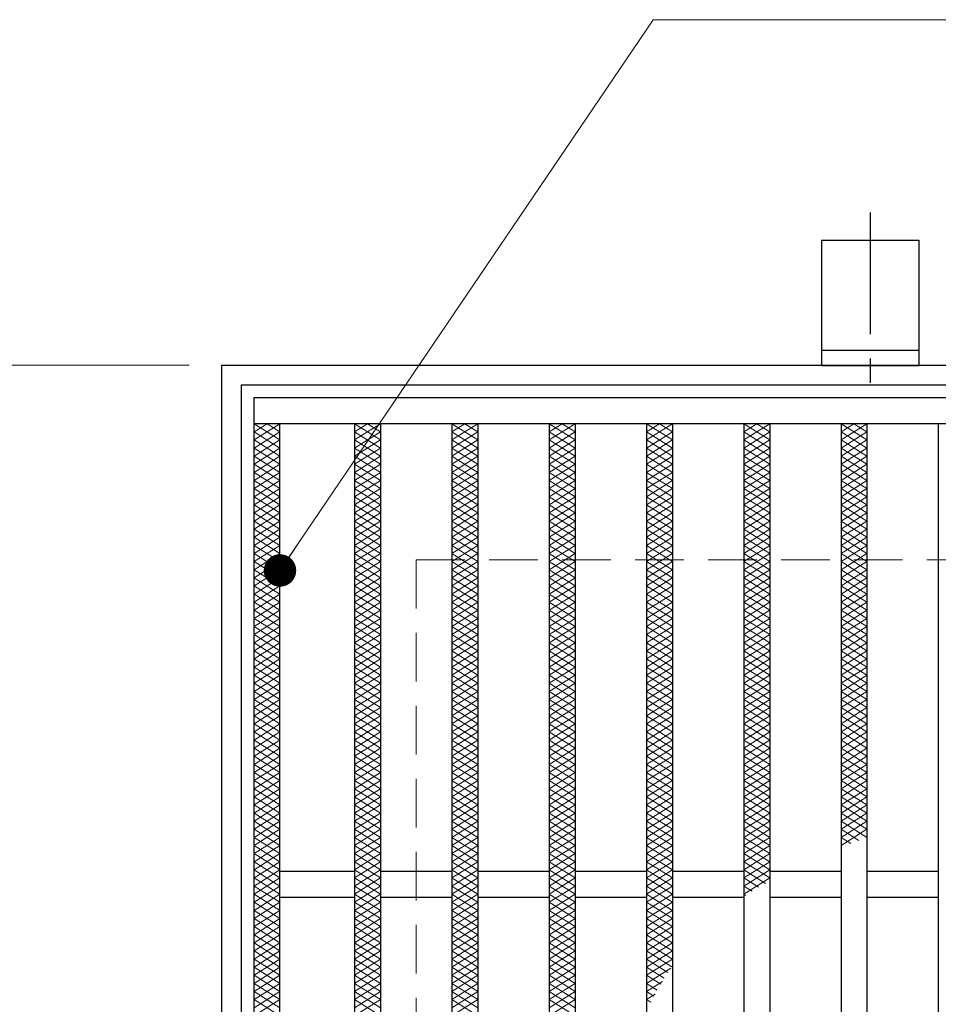
# Model space of a CAD drawing. Extents: x 0 to 2100, y 0 to 1485.
# Drawn here: x 223 to 365, y 1131 to 1283 of the extents above; entities that cross this region are included whole.
import ezdxf

# ---------------------------------------------------------------- set-up
doc = ezdxf.new("R2010")
doc.units = 0
doc.header["$LTSCALE"] = 15
doc.header["$MEASUREMENT"] = 0
doc.linetypes.add('CENTER', pattern=[2, 1.25, -0.25, 0.25, -0.25])
doc.linetypes.add('DASHED', pattern=[0.75, 0.5, -0.25])
doc.layers.get('0').update_dxf_attribs({"color": 5, "linetype": 'CONTINUOUS'})
doc.layers.get('DEFPOINTS').update_dxf_attribs({"color": 250, "linetype": 'CONTINUOUS'})
for name, color, linetype, lineweight in [('アンカー', 7, 'CONTINUOUS', 25), ('ハッチング', 253, 'CONTINUOUS', 15), ('寸法注釈', 30, 'CONTINUOUS', 18), ('枠', 7, 'CONTINUOUS', 25), ('溝開口', 254, 'DASHED', 18), ('蓋', 5, 'CONTINUOUS', 25)]:
    doc.layers.add(name, color=color, linetype=linetype, lineweight=lineweight)
doc.styles.add('BIGFONT', font='romans.shx', dxfattribs={"width": 0.7336, "bigfont": 'extfont.shx'})
doc.styles.get("Standard").update_dxf_attribs({"font": 'ROMANS.SHX', "width": 0.8, "height": 12.5, "bigfont": 'EXTFONT.SHX'})
doc.dimstyles.get("Standard").update_dxf_attribs({"dimscale": 5, "dimtxt": 12.5, "dimasz": 2, "dimexe": 0.5, "dimexo": 0.5, "dimgap": 0.5, "dimtad": 3, "dimdec": 4, "dimdsep": 46, "dimtxsty": 'Standard', "dimblk1": 'OPEN', "dimblk2": 'OPEN', "dimsah": 1, "dimcen": 0, "dimclrd": 30, "dimclre": 30, "dimclrt": 256, "dimadec": 4, "dimazin": 2, "dimtfac": 1, "dimtdec": 4, "dimtmove": 0, "dimatfit": 3, "dimldrblk": 'OPEN', "dimfxl": 0, "dimtolj": 1, "dimlwd": -1, "dimlwe": -1, "dimarcsym": 0})

# ---------------------------------------------------------------- blocks, each defined once
blk = doc.blocks.new('_OPEN')
at = {"color": 0, "linetype": 'ByBlock'}
for p, q in [((-1, 0.167), (0, 0)), ((0, 0), (-1, -0.167)), ((0, 0), (-1, 0))]:
    blk.add_line(p, q, dxfattribs=at)
blk = doc.blocks.new('*D138')
at = {"layer": 'DEFPOINTS', "color": 0}
for p in [(254.55, 1229.98), (137.64, 1069.98), (254.55, 1069.98)]:
    blk.add_point(p, dxfattribs=at)
at = {"layer": '寸法注釈', "color": 30}
for p, q in [((249.55, 1229.98), (127.64, 1229.98)), ((137.64, 1224.98), (137.64, 1074.98)), ((249.55, 1069.98), (127.64, 1069.98))]:
    blk.add_line(p, q, dxfattribs=at)
at = {"layer": '寸法注釈', "color": 30, "xscale": 5, "yscale": 5, "zscale": 5}
for p, rotation in [((137.64, 1229.98), 90), ((137.64, 1069.98), 270)]:
    blk.add_blockref('_OPEN', p, dxfattribs=dict(at, rotation=rotation))
at = {"layer": '寸法注釈', "color": 7, "insert": (126.39, 1149.98), "char_height": 12.5, "attachment_point": 5, "rotation": 90, "style": 'BIGFONT'}
blk.add_mtext('\\A1;160（枠外寸法）', dxfattribs=at)
blk = doc.blocks.new('_Dot')
at = {"color": 0, "linetype": 'ByBlock', "lineweight": -2}
blk.add_line((-0.5, 0), (-1, 0), dxfattribs=at)
at = {"color": 0, "linetype": 'ByBlock', "const_width": 0.5}
blk.add_lwpolyline([(-0.25, 0, 1), (0.25, 0, 1)], format="xyb", close=True, dxfattribs=at)
blk = doc.blocks.new('A$C5D7C781A')
at = {"layer": 'アンカー', "color": 6, "linetype": 'CENTER'}
blk.add_line((7.5, 28.02), (7.5, 0), dxfattribs=at)
at = {"layer": 'アンカー'}
for p, q in [((0, 23.76), (0, 4.45)), ((0, 23.76), (15, 23.76)), ((15, 23.76), (15, 4.45)), ((15, 6.75), (0, 6.75)), ((0, 4.45), (15, 4.45))]:
    blk.add_line(p, q, dxfattribs=at)

msp = doc.modelspace()

# ---------------------------------------------------------------- linework, layer by layer
at = {"layer": 'ハッチング'}
for p, q in [((259.55, 1219.73), (261.55, 1220.98)), ((259.55, 1220.98), (263.55, 1218.48)), ((259.55, 1218.48), (263.55, 1220.98)), ((261.55, 1220.98), (263.55, 1219.73)), ((275.05, 1218.48), (279.05, 1220.98)), ((275.05, 1220.98), (279.05, 1218.48)), ((275.05, 1219.73), (277.05, 1220.98)), ((277.05, 1220.98), (279.05, 1219.73)), ((290.05, 1218.48), (294.05, 1220.98)), ((290.05, 1220.98), (294.05, 1218.48)), ((290.05, 1219.73), (292.05, 1220.98)), ((292.05, 1220.98), (294.05, 1219.73)), ((305.05, 1218.48), (309.05, 1220.98)), ((305.05, 1220.98), (309.05, 1218.48)), ((305.05, 1219.73), (307.05, 1220.98)), ((307.05, 1220.98), (309.05, 1219.73)), ((320.05, 1218.48), (324.05, 1220.98)), ((320.05, 1220.98), (324.05, 1218.48)), ((320.05, 1219.73), (322.05, 1220.98)), ((322.05, 1220.98), (324.05, 1219.73)), ((335.05, 1218.48), (339.05, 1220.98)), ((335.05, 1220.98), (339.05, 1218.48)), ((335.05, 1219.73), (337.05, 1220.98)), ((337.05, 1220.98), (339.05, 1219.73)), ((350.05, 1218.48), (354.05, 1220.98)), ((350.05, 1220.98), (354.05, 1218.48)), ((350.05, 1219.73), (352.05, 1220.98)), ((352.05, 1220.98), (354.05, 1219.73)), ((259.55, 1219.73), (263.55, 1217.23)), ((259.55, 1217.23), (263.55, 1219.73)), ((275.05, 1217.23), (279.05, 1219.73)), ((275.05, 1219.73), (279.05, 1217.23)), ((290.05, 1217.23), (294.05, 1219.73)), ((290.05, 1219.73), (294.05, 1217.23)), ((305.05, 1217.23), (309.05, 1219.73)), ((305.05, 1219.73), (309.05, 1217.23)), ((320.05, 1217.23), (324.05, 1219.73)), ((320.05, 1219.73), (324.05, 1217.23)), ((335.05, 1217.23), (339.05, 1219.73)), ((335.05, 1219.73), (339.05, 1217.23)), ((350.05, 1217.23), (354.05, 1219.73)), ((350.05, 1219.73), (354.05, 1217.23)), ((259.55, 1218.48), (263.55, 1215.98)), ((259.55, 1215.98), (263.55, 1218.48)), ((259.55, 1217.23), (263.55, 1214.73)), ((259.55, 1214.73), (263.55, 1217.23)), ((275.05, 1215.98), (279.05, 1218.48)), ((275.05, 1218.48), (279.05, 1215.98)), ((275.05, 1214.73), (279.05, 1217.23)), ((275.05, 1217.23), (279.05, 1214.73)), ((290.05, 1215.98), (294.05, 1218.48)), ((290.05, 1218.48), (294.05, 1215.98)), ((290.05, 1214.73), (294.05, 1217.23)), ((290.05, 1217.23), (294.05, 1214.73)), ((305.05, 1215.98), (309.05, 1218.48)), ((305.05, 1218.48), (309.05, 1215.98)), ((305.05, 1214.73), (309.05, 1217.23)), ((305.05, 1217.23), (309.05, 1214.73)), ((320.05, 1215.98), (324.05, 1218.48)), ((320.05, 1218.48), (324.05, 1215.98)), ((320.05, 1214.73), (324.05, 1217.23)), ((320.05, 1217.23), (324.05, 1214.73)), ((335.05, 1215.98), (339.05, 1218.48)), ((335.05, 1218.48), (339.05, 1215.98)), ((335.05, 1214.73), (339.05, 1217.23)), ((335.05, 1217.23), (339.05, 1214.73)), ((350.05, 1215.98), (354.05, 1218.48)), ((350.05, 1218.48), (354.05, 1215.98)), ((350.05, 1214.73), (354.05, 1217.23)), ((350.05, 1217.23), (354.05, 1214.73)), ((259.55, 1215.98), (263.55, 1213.48)), ((259.55, 1213.48), (263.55, 1215.98)), ((275.05, 1213.48), (279.05, 1215.98)), ((275.05, 1215.98), (279.05, 1213.48)), ((290.05, 1213.48), (294.05, 1215.98)), ((290.05, 1215.98), (294.05, 1213.48)), ((305.05, 1213.48), (309.05, 1215.98)), ((305.05, 1215.98), (309.05, 1213.48)), ((320.05, 1213.48), (324.05, 1215.98)), ((320.05, 1215.98), (324.05, 1213.48)), ((335.05, 1213.48), (339.05, 1215.98)), ((335.05, 1215.98), (339.05, 1213.48)), ((350.05, 1213.48), (354.05, 1215.98)), ((350.05, 1215.98), (354.05, 1213.48)), ((259.55, 1214.73), (263.55, 1212.23)), ((259.55, 1212.23), (263.55, 1214.73)), ((275.05, 1212.23), (279.05, 1214.73)), ((275.05, 1214.73), (279.05, 1212.23)), ((290.05, 1212.23), (294.05, 1214.73)), ((290.05, 1214.73), (294.05, 1212.23)), ((305.05, 1212.23), (309.05, 1214.73)), ((305.05, 1214.73), (309.05, 1212.23)), ((320.05, 1212.23), (324.05, 1214.73)), ((320.05, 1214.73), (324.05, 1212.23)), ((335.05, 1212.23), (339.05, 1214.73)), ((335.05, 1214.73), (339.05, 1212.23)), ((350.05, 1212.23), (354.05, 1214.73)), ((350.05, 1214.73), (354.05, 1212.23)), ((259.55, 1213.48), (263.55, 1210.98)), ((259.55, 1210.98), (263.55, 1213.48)), ((275.05, 1210.98), (279.05, 1213.48)), ((275.05, 1213.48), (279.05, 1210.98)), ((290.05, 1210.98), (294.05, 1213.48)), ((290.05, 1213.48), (294.05, 1210.98)), ((305.05, 1210.98), (309.05, 1213.48)), ((305.05, 1213.48), (309.05, 1210.98)), ((320.05, 1210.98), (324.05, 1213.48)), ((320.05, 1213.48), (324.05, 1210.98)), ((335.05, 1210.98), (339.05, 1213.48)), ((335.05, 1213.48), (339.05, 1210.98)), ((350.05, 1210.98), (354.05, 1213.48)), ((350.05, 1213.48), (354.05, 1210.98)), ((259.55, 1212.23), (263.55, 1209.73)), ((259.55, 1209.73), (263.55, 1212.23)), ((259.55, 1210.98), (263.55, 1208.48)), ((259.55, 1208.48), (263.55, 1210.98)), ((275.05, 1209.73), (279.05, 1212.23)), ((275.05, 1212.23), (279.05, 1209.73)), ((275.05, 1208.48), (279.05, 1210.98)), ((275.05, 1210.98), (279.05, 1208.48)), ((290.05, 1209.73), (294.05, 1212.23)), ((290.05, 1212.23), (294.05, 1209.73)), ((290.05, 1208.48), (294.05, 1210.98)), ((290.05, 1210.98), (294.05, 1208.48)), ((305.05, 1209.73), (309.05, 1212.23)), ((305.05, 1212.23), (309.05, 1209.73)), ((305.05, 1208.48), (309.05, 1210.98)), ((305.05, 1210.98), (309.05, 1208.48)), ((320.05, 1209.73), (324.05, 1212.23)), ((320.05, 1212.23), (324.05, 1209.73)), ((320.05, 1208.48), (324.05, 1210.98)), ((320.05, 1210.98), (324.05, 1208.48)), ((335.05, 1209.73), (339.05, 1212.23)), ((335.05, 1212.23), (339.05, 1209.73)), ((335.05, 1208.48), (339.05, 1210.98)), ((335.05, 1210.98), (339.05, 1208.48)), ((350.05, 1209.73), (354.05, 1212.23)), ((350.05, 1212.23), (354.05, 1209.73)), ((350.05, 1208.48), (354.05, 1210.98)), ((350.05, 1210.98), (354.05, 1208.48)), ((259.55, 1209.73), (263.55, 1207.23)), ((259.55, 1207.23), (263.55, 1209.73)), ((275.05, 1207.23), (279.05, 1209.73)), ((275.05, 1209.73), (279.05, 1207.23)), ((290.05, 1207.23), (294.05, 1209.73)), ((290.05, 1209.73), (294.05, 1207.23)), ((305.05, 1207.23), (309.05, 1209.73)), ((305.05, 1209.73), (309.05, 1207.23)), ((320.05, 1207.23), (324.05, 1209.73)), ((320.05, 1209.73), (324.05, 1207.23)), ((335.05, 1207.23), (339.05, 1209.73)), ((335.05, 1209.73), (339.05, 1207.23)), ((350.05, 1207.23), (354.05, 1209.73)), ((350.05, 1209.73), (354.05, 1207.23)), ((259.55, 1208.48), (263.55, 1205.98)), ((259.55, 1205.98), (263.55, 1208.48)), ((275.05, 1205.98), (279.05, 1208.48)), ((275.05, 1208.48), (279.05, 1205.98)), ((290.05, 1205.98), (294.05, 1208.48)), ((290.05, 1208.48), (294.05, 1205.98)), ((305.05, 1205.98), (309.05, 1208.48)), ((305.05, 1208.48), (309.05, 1205.98)), ((320.05, 1205.98), (324.05, 1208.48)), ((320.05, 1208.48), (324.05, 1205.98)), ((335.05, 1205.98), (339.05, 1208.48)), ((335.05, 1208.48), (339.05, 1205.98)), ((350.05, 1205.98), (354.05, 1208.48)), ((350.05, 1208.48), (354.05, 1205.98)), ((259.55, 1207.23), (263.55, 1204.73)), ((259.55, 1204.73), (263.55, 1207.23)), ((275.05, 1204.73), (279.05, 1207.23)), ((275.05, 1207.23), (279.05, 1204.73)), ((290.05, 1204.73), (294.05, 1207.23)), ((290.05, 1207.23), (294.05, 1204.73)), ((305.05, 1204.73), (309.05, 1207.23)), ((305.05, 1207.23), (309.05, 1204.73)), ((320.05, 1204.73), (324.05, 1207.23)), ((320.05, 1207.23), (324.05, 1204.73)), ((335.05, 1204.73), (339.05, 1207.23)), ((335.05, 1207.23), (339.05, 1204.73)), ((350.05, 1204.73), (354.05, 1207.23)), ((350.05, 1207.23), (354.05, 1204.73)), ((259.55, 1205.98), (263.55, 1203.48)), ((259.55, 1203.48), (263.55, 1205.98)), ((275.05, 1203.48), (279.05, 1205.98)), ((275.05, 1205.98), (279.05, 1203.48)), ((290.05, 1203.48), (294.05, 1205.98)), ((290.05, 1205.98), (294.05, 1203.48)), ((305.05, 1203.48), (309.05, 1205.98)), ((305.05, 1205.98), (309.05, 1203.48)), ((320.05, 1203.48), (324.05, 1205.98)), ((320.05, 1205.98), (324.05, 1203.48)), ((335.05, 1203.48), (339.05, 1205.98)), ((335.05, 1205.98), (339.05, 1203.48)), ((350.05, 1203.48), (354.05, 1205.98)), ((350.05, 1205.98), (354.05, 1203.48)), ((259.55, 1204.73), (263.55, 1202.23)), ((259.55, 1202.23), (263.55, 1204.73)), ((259.55, 1203.48), (263.55, 1200.98)), ((259.55, 1200.98), (263.55, 1203.48)), ((275.05, 1202.23), (279.05, 1204.73)), ((275.05, 1204.73), (279.05, 1202.23)), ((275.05, 1200.98), (279.05, 1203.48)), ((275.05, 1203.48), (279.05, 1200.98)), ((290.05, 1202.23), (294.05, 1204.73)), ((290.05, 1204.73), (294.05, 1202.23)), ((290.05, 1200.98), (294.05, 1203.48)), ((290.05, 1203.48), (294.05, 1200.98)), ((305.05, 1202.23), (309.05, 1204.73)), ((305.05, 1204.73), (309.05, 1202.23)), ((305.05, 1200.98), (309.05, 1203.48)), ((305.05, 1203.48), (309.05, 1200.98)), ((320.05, 1202.23), (324.05, 1204.73)), ((320.05, 1204.73), (324.05, 1202.23)), ((320.05, 1200.98), (324.05, 1203.48)), ((320.05, 1203.48), (324.05, 1200.98)), ((335.05, 1202.23), (339.05, 1204.73)), ((335.05, 1204.73), (339.05, 1202.23)), ((335.05, 1200.98), (339.05, 1203.48)), ((335.05, 1203.48), (339.05, 1200.98)), ((350.05, 1202.23), (354.05, 1204.73)), ((350.05, 1204.73), (354.05, 1202.23)), ((350.05, 1200.98), (354.05, 1203.48)), ((350.05, 1203.48), (354.05, 1200.98)), ((259.55, 1202.23), (263.55, 1199.73)), ((259.55, 1199.73), (263.55, 1202.23)), ((275.05, 1199.73), (279.05, 1202.23)), ((275.05, 1202.23), (279.05, 1199.73)), ((290.05, 1199.73), (294.05, 1202.23)), ((290.05, 1202.23), (294.05, 1199.73)), ((305.05, 1199.73), (309.05, 1202.23)), ((305.05, 1202.23), (309.05, 1199.73)), ((320.05, 1199.73), (324.05, 1202.23)), ((320.05, 1202.23), (324.05, 1199.73)), ((335.05, 1199.73), (339.05, 1202.23)), ((335.05, 1202.23), (339.05, 1199.73)), ((350.05, 1199.73), (354.05, 1202.23)), ((350.05, 1202.23), (354.05, 1199.73)), ((259.55, 1200.98), (263.55, 1198.48)), ((259.55, 1198.48), (263.55, 1200.98)), ((275.05, 1198.48), (279.05, 1200.98)), ((275.05, 1200.98), (279.05, 1198.48)), ((290.05, 1198.48), (294.05, 1200.98)), ((290.05, 1200.98), (294.05, 1198.48)), ((305.05, 1198.48), (309.05, 1200.98)), ((305.05, 1200.98), (309.05, 1198.48)), ((320.05, 1198.48), (324.05, 1200.98)), ((320.05, 1200.98), (324.05, 1198.48)), ((335.05, 1198.48), (339.05, 1200.98)), ((335.05, 1200.98), (339.05, 1198.48)), ((350.05, 1198.48), (354.05, 1200.98)), ((350.05, 1200.98), (354.05, 1198.48)), ((259.55, 1199.73), (263.55, 1197.23)), ((259.55, 1197.23), (263.55, 1199.73)), ((275.05, 1197.23), (279.05, 1199.73)), ((275.05, 1199.73), (279.05, 1197.23)), ((290.05, 1197.23), (294.05, 1199.73)), ((290.05, 1199.73), (294.05, 1197.23)), ((305.05, 1197.23), (309.05, 1199.73)), ((305.05, 1199.73), (309.05, 1197.23)), ((320.05, 1197.23), (324.05, 1199.73)), ((320.05, 1199.73), (324.05, 1197.23)), ((335.05, 1197.23), (339.05, 1199.73)), ((335.05, 1199.73), (339.05, 1197.23)), ((350.05, 1197.23), (354.05, 1199.73)), ((350.05, 1199.73), (354.05, 1197.23)), ((259.55, 1198.48), (263.55, 1195.98)), ((259.55, 1195.98), (263.55, 1198.48)), ((275.05, 1195.98), (279.05, 1198.48)), ((275.05, 1198.48), (279.05, 1195.98)), ((290.05, 1195.98), (294.05, 1198.48)), ((290.05, 1198.48), (294.05, 1195.98)), ((305.05, 1195.98), (309.05, 1198.48)), ((305.05, 1198.48), (309.05, 1195.98)), ((320.05, 1195.98), (324.05, 1198.48)), ((320.05, 1198.48), (324.05, 1195.98)), ((335.05, 1195.98), (339.05, 1198.48)), ((335.05, 1198.48), (339.05, 1195.98)), ((350.05, 1195.98), (354.05, 1198.48)), ((350.05, 1198.48), (354.05, 1195.98)), ((259.55, 1197.23), (263.55, 1194.73)), ((259.55, 1194.73), (263.55, 1197.23)), ((259.55, 1195.98), (263.55, 1193.48)), ((259.55, 1193.48), (263.55, 1195.98)), ((275.05, 1194.73), (279.05, 1197.23)), ((275.05, 1197.23), (279.05, 1194.73)), ((275.05, 1193.48), (279.05, 1195.98)), ((275.05, 1195.98), (279.05, 1193.48)), ((290.05, 1194.73), (294.05, 1197.23)), ((290.05, 1197.23), (294.05, 1194.73)), ((290.05, 1193.48), (294.05, 1195.98)), ((290.05, 1195.98), (294.05, 1193.48)), ((305.05, 1194.73), (309.05, 1197.23)), ((305.05, 1197.23), (309.05, 1194.73)), ((305.05, 1193.48), (309.05, 1195.98)), ((305.05, 1195.98), (309.05, 1193.48)), ((320.05, 1194.73), (324.05, 1197.23)), ((320.05, 1197.23), (324.05, 1194.73)), ((320.05, 1193.48), (324.05, 1195.98)), ((320.05, 1195.98), (324.05, 1193.48)), ((335.05, 1194.73), (339.05, 1197.23)), ((335.05, 1197.23), (339.05, 1194.73)), ((335.05, 1193.48), (339.05, 1195.98)), ((335.05, 1195.98), (339.05, 1193.48)), ((350.05, 1194.73), (354.05, 1197.23)), ((350.05, 1197.23), (354.05, 1194.73)), ((350.05, 1193.48), (354.05, 1195.98)), ((350.05, 1195.98), (354.05, 1193.48)), ((259.55, 1194.73), (263.55, 1192.23)), ((259.55, 1192.23), (263.55, 1194.73)), ((275.05, 1192.23), (279.05, 1194.73)), ((275.05, 1194.73), (279.05, 1192.23)), ((290.05, 1192.23), (294.05, 1194.73)), ((290.05, 1194.73), (294.05, 1192.23)), ((305.05, 1192.23), (309.05, 1194.73)), ((305.05, 1194.73), (309.05, 1192.23)), ((320.05, 1192.23), (324.05, 1194.73)), ((320.05, 1194.73), (324.05, 1192.23)), ((335.05, 1192.23), (339.05, 1194.73)), ((335.05, 1194.73), (339.05, 1192.23)), ((350.05, 1192.23), (354.05, 1194.73)), ((350.05, 1194.73), (354.05, 1192.23)), ((259.55, 1193.48), (263.55, 1190.98)), ((259.55, 1190.98), (263.55, 1193.48)), ((275.05, 1190.98), (279.05, 1193.48)), ((275.05, 1193.48), (279.05, 1190.98)), ((290.05, 1190.98), (294.05, 1193.48)), ((290.05, 1193.48), (294.05, 1190.98)), ((305.05, 1190.98), (309.05, 1193.48)), ((305.05, 1193.48), (309.05, 1190.98)), ((320.05, 1190.98), (324.05, 1193.48)), ((320.05, 1193.48), (324.05, 1190.98)), ((335.05, 1190.98), (339.05, 1193.48)), ((335.05, 1193.48), (339.05, 1190.98)), ((350.05, 1190.98), (354.05, 1193.48)), ((350.05, 1193.48), (354.05, 1190.98)), ((259.55, 1192.23), (263.55, 1189.73)), ((259.55, 1189.73), (263.55, 1192.23)), ((275.05, 1189.73), (279.05, 1192.23)), ((275.05, 1192.23), (279.05, 1189.73)), ((290.05, 1189.73), (294.05, 1192.23)), ((290.05, 1192.23), (294.05, 1189.73)), ((305.05, 1189.73), (309.05, 1192.23)), ((305.05, 1192.23), (309.05, 1189.73)), ((320.05, 1189.73), (324.05, 1192.23)), ((320.05, 1192.23), (324.05, 1189.73)), ((335.05, 1189.73), (339.05, 1192.23)), ((335.05, 1192.23), (339.05, 1189.73)), ((350.05, 1189.73), (354.05, 1192.23)), ((350.05, 1192.23), (354.05, 1189.73)), ((259.55, 1190.98), (263.55, 1188.48)), ((259.55, 1188.48), (263.55, 1190.98)), ((275.05, 1188.48), (279.05, 1190.98)), ((275.05, 1190.98), (279.05, 1188.48)), ((290.05, 1188.48), (294.05, 1190.98)), ((290.05, 1190.98), (294.05, 1188.48)), ((305.05, 1188.48), (309.05, 1190.98)), ((305.05, 1190.98), (309.05, 1188.48)), ((320.05, 1188.48), (324.05, 1190.98)), ((320.05, 1190.98), (324.05, 1188.48)), ((335.05, 1188.48), (339.05, 1190.98)), ((335.05, 1190.98), (339.05, 1188.48)), ((350.05, 1188.48), (354.05, 1190.98)), ((350.05, 1190.98), (354.05, 1188.48)), ((259.55, 1189.73), (263.55, 1187.23)), ((259.55, 1187.23), (263.55, 1189.73)), ((259.55, 1188.48), (263.55, 1185.98)), ((259.55, 1185.98), (263.55, 1188.48)), ((275.05, 1187.23), (279.05, 1189.73)), ((275.05, 1189.73), (279.05, 1187.23)), ((275.05, 1185.98), (279.05, 1188.48)), ((275.05, 1188.48), (279.05, 1185.98)), ((290.05, 1187.23), (294.05, 1189.73)), ((290.05, 1189.73), (294.05, 1187.23)), ((290.05, 1185.98), (294.05, 1188.48)), ((290.05, 1188.48), (294.05, 1185.98)), ((305.05, 1187.23), (309.05, 1189.73)), ((305.05, 1189.73), (309.05, 1187.23)), ((305.05, 1185.98), (309.05, 1188.48)), ((305.05, 1188.48), (309.05, 1185.98)), ((320.05, 1187.23), (324.05, 1189.73)), ((320.05, 1189.73), (324.05, 1187.23)), ((320.05, 1185.98), (324.05, 1188.48)), ((320.05, 1188.48), (324.05, 1185.98)), ((335.05, 1187.23), (339.05, 1189.73)), ((335.05, 1189.73), (339.05, 1187.23)), ((335.05, 1185.98), (339.05, 1188.48)), ((335.05, 1188.48), (339.05, 1185.98)), ((350.05, 1187.23), (354.05, 1189.73)), ((350.05, 1189.73), (354.05, 1187.23)), ((350.05, 1185.98), (354.05, 1188.48)), ((350.05, 1188.48), (354.05, 1185.98)), ((259.55, 1187.23), (263.55, 1184.73)), ((259.55, 1184.73), (263.55, 1187.23)), ((275.05, 1184.73), (279.05, 1187.23)), ((275.05, 1187.23), (279.05, 1184.73)), ((290.05, 1184.73), (294.05, 1187.23)), ((290.05, 1187.23), (294.05, 1184.73)), ((305.05, 1184.73), (309.05, 1187.23)), ((305.05, 1187.23), (309.05, 1184.73)), ((320.05, 1184.73), (324.05, 1187.23)), ((320.05, 1187.23), (324.05, 1184.73)), ((335.05, 1184.73), (339.05, 1187.23)), ((335.05, 1187.23), (339.05, 1184.73)), ((350.05, 1184.73), (354.05, 1187.23)), ((350.05, 1187.23), (354.05, 1184.73)), ((259.55, 1185.98), (263.55, 1183.48)), ((259.55, 1183.48), (263.55, 1185.98)), ((275.05, 1183.48), (279.05, 1185.98)), ((275.05, 1185.98), (279.05, 1183.48)), ((290.05, 1183.48), (294.05, 1185.98)), ((290.05, 1185.98), (294.05, 1183.48)), ((305.05, 1183.48), (309.05, 1185.98)), ((305.05, 1185.98), (309.05, 1183.48)), ((320.05, 1183.48), (324.05, 1185.98)), ((320.05, 1185.98), (324.05, 1183.48)), ((335.05, 1183.48), (339.05, 1185.98)), ((335.05, 1185.98), (339.05, 1183.48)), ((350.05, 1183.48), (354.05, 1185.98)), ((350.05, 1185.98), (354.05, 1183.48)), ((259.55, 1184.73), (263.55, 1182.23)), ((259.55, 1182.23), (263.55, 1184.73)), ((275.05, 1182.23), (279.05, 1184.73)), ((275.05, 1184.73), (279.05, 1182.23)), ((290.05, 1182.23), (294.05, 1184.73)), ((290.05, 1184.73), (294.05, 1182.23)), ((305.05, 1182.23), (309.05, 1184.73)), ((305.05, 1184.73), (309.05, 1182.23)), ((320.05, 1182.23), (324.05, 1184.73)), ((320.05, 1184.73), (324.05, 1182.23)), ((335.05, 1182.23), (339.05, 1184.73)), ((335.05, 1184.73), (339.05, 1182.23)), ((350.05, 1182.23), (354.05, 1184.73)), ((350.05, 1184.73), (354.05, 1182.23)), ((259.55, 1183.48), (263.55, 1180.98)), ((259.55, 1180.98), (263.55, 1183.48)), ((259.55, 1182.23), (263.55, 1179.73)), ((259.55, 1179.73), (263.55, 1182.23)), ((275.05, 1180.98), (279.05, 1183.48)), ((275.05, 1183.48), (279.05, 1180.98)), ((275.05, 1179.73), (279.05, 1182.23)), ((275.05, 1182.23), (279.05, 1179.73)), ((290.05, 1180.98), (294.05, 1183.48)), ((290.05, 1183.48), (294.05, 1180.98)), ((290.05, 1179.73), (294.05, 1182.23)), ((290.05, 1182.23), (294.05, 1179.73)), ((305.05, 1180.98), (309.05, 1183.48)), ((305.05, 1183.48), (309.05, 1180.98)), ((305.05, 1179.73), (309.05, 1182.23)), ((305.05, 1182.23), (309.05, 1179.73)), ((320.05, 1180.98), (324.05, 1183.48)), ((320.05, 1183.48), (324.05, 1180.98)), ((320.05, 1179.73), (324.05, 1182.23)), ((320.05, 1182.23), (324.05, 1179.73)), ((335.05, 1180.98), (339.05, 1183.48)), ((335.05, 1183.48), (339.05, 1180.98)), ((335.05, 1179.73), (339.05, 1182.23)), ((335.05, 1182.23), (339.05, 1179.73)), ((350.05, 1180.98), (354.05, 1183.48)), ((350.05, 1183.48), (354.05, 1180.98)), ((350.05, 1179.73), (354.05, 1182.23)), ((350.05, 1182.23), (354.05, 1179.73)), ((259.55, 1180.98), (263.55, 1178.48)), ((259.55, 1178.48), (263.55, 1180.98)), ((275.05, 1178.48), (279.05, 1180.98)), ((275.05, 1180.98), (279.05, 1178.48)), ((290.05, 1178.48), (294.05, 1180.98)), ((290.05, 1180.98), (294.05, 1178.48)), ((305.05, 1178.48), (309.05, 1180.98)), ((305.05, 1180.98), (309.05, 1178.48)), ((320.05, 1178.48), (324.05, 1180.98)), ((320.05, 1180.98), (324.05, 1178.48)), ((335.05, 1178.48), (339.05, 1180.98)), ((335.05, 1180.98), (339.05, 1178.48)), ((350.05, 1178.48), (354.05, 1180.98)), ((350.05, 1180.98), (354.05, 1178.48)), ((259.55, 1179.73), (263.55, 1177.23)), ((259.55, 1177.23), (263.55, 1179.73)), ((275.05, 1177.23), (279.05, 1179.73)), ((275.05, 1179.73), (279.05, 1177.23)), ((290.05, 1177.23), (294.05, 1179.73)), ((290.05, 1179.73), (294.05, 1177.23)), ((305.05, 1177.23), (309.05, 1179.73)), ((305.05, 1179.73), (309.05, 1177.23)), ((320.05, 1177.23), (324.05, 1179.73)), ((320.05, 1179.73), (324.05, 1177.23)), ((335.05, 1177.23), (339.05, 1179.73)), ((335.05, 1179.73), (339.05, 1177.23)), ((350.05, 1177.23), (354.05, 1179.73)), ((350.05, 1179.73), (354.05, 1177.23)), ((259.55, 1178.48), (263.55, 1175.98)), ((259.55, 1175.98), (263.55, 1178.48)), ((275.05, 1175.98), (279.05, 1178.48)), ((275.05, 1178.48), (279.05, 1175.98)), ((290.05, 1175.98), (294.05, 1178.48)), ((290.05, 1178.48), (294.05, 1175.98)), ((305.05, 1175.98), (309.05, 1178.48)), ((305.05, 1178.48), (309.05, 1175.98)), ((320.05, 1175.98), (324.05, 1178.48)), ((320.05, 1178.48), (324.05, 1175.98)), ((335.05, 1175.98), (339.05, 1178.48)), ((335.05, 1178.48), (339.05, 1175.98)), ((350.05, 1175.98), (354.05, 1178.48)), ((350.05, 1178.48), (354.05, 1175.98)), ((259.55, 1177.23), (263.55, 1174.73)), ((259.55, 1174.73), (263.55, 1177.23)), ((275.05, 1174.73), (279.05, 1177.23)), ((275.05, 1177.23), (279.05, 1174.73)), ((290.05, 1174.73), (294.05, 1177.23)), ((290.05, 1177.23), (294.05, 1174.73)), ((305.05, 1174.73), (309.05, 1177.23)), ((305.05, 1177.23), (309.05, 1174.73)), ((320.05, 1174.73), (324.05, 1177.23)), ((320.05, 1177.23), (324.05, 1174.73)), ((335.05, 1174.73), (339.05, 1177.23)), ((335.05, 1177.23), (339.05, 1174.73)), ((350.05, 1174.73), (354.05, 1177.23)), ((350.05, 1177.23), (354.05, 1174.73)), ((259.55, 1175.98), (263.55, 1173.48)), ((259.55, 1173.48), (263.55, 1175.98)), ((259.55, 1174.73), (263.55, 1172.23)), ((259.55, 1172.23), (263.55, 1174.73)), ((275.05, 1173.48), (279.05, 1175.98)), ((275.05, 1175.98), (279.05, 1173.48)), ((275.05, 1172.23), (279.05, 1174.73)), ((275.05, 1174.73), (279.05, 1172.23)), ((290.05, 1173.48), (294.05, 1175.98)), ((290.05, 1175.98), (294.05, 1173.48)), ((290.05, 1172.23), (294.05, 1174.73)), ((290.05, 1174.73), (294.05, 1172.23)), ((305.05, 1173.48), (309.05, 1175.98)), ((305.05, 1175.98), (309.05, 1173.48)), ((305.05, 1172.23), (309.05, 1174.73)), ((305.05, 1174.73), (309.05, 1172.23)), ((320.05, 1173.48), (324.05, 1175.98)), ((320.05, 1175.98), (324.05, 1173.48)), ((320.05, 1172.23), (324.05, 1174.73)), ((320.05, 1174.73), (324.05, 1172.23)), ((335.05, 1173.48), (339.05, 1175.98)), ((335.05, 1175.98), (339.05, 1173.48)), ((335.05, 1172.23), (339.05, 1174.73)), ((335.05, 1174.73), (339.05, 1172.23)), ((350.05, 1173.48), (354.05, 1175.98)), ((350.05, 1175.98), (354.05, 1173.48)), ((350.05, 1172.23), (354.05, 1174.73)), ((350.05, 1174.73), (354.05, 1172.23)), ((259.55, 1173.48), (263.55, 1170.98)), ((259.55, 1170.98), (263.55, 1173.48)), ((275.05, 1170.98), (279.05, 1173.48)), ((275.05, 1173.48), (279.05, 1170.98)), ((290.05, 1170.98), (294.05, 1173.48)), ((290.05, 1173.48), (294.05, 1170.98)), ((305.05, 1170.98), (309.05, 1173.48)), ((305.05, 1173.48), (309.05, 1170.98)), ((320.05, 1170.98), (324.05, 1173.48)), ((320.05, 1173.48), (324.05, 1170.98)), ((335.05, 1170.98), (339.05, 1173.48)), ((335.05, 1173.48), (339.05, 1170.98)), ((350.05, 1170.98), (354.05, 1173.48)), ((350.05, 1173.48), (354.05, 1170.98)), ((259.55, 1172.23), (263.55, 1169.73)), ((259.55, 1169.73), (263.55, 1172.23)), ((275.05, 1169.73), (279.05, 1172.23)), ((275.05, 1172.23), (279.05, 1169.73)), ((290.05, 1169.73), (294.05, 1172.23)), ((290.05, 1172.23), (294.05, 1169.73)), ((305.05, 1169.73), (309.05, 1172.23)), ((305.05, 1172.23), (309.05, 1169.73)), ((320.05, 1169.73), (324.05, 1172.23)), ((320.05, 1172.23), (324.05, 1169.73)), ((335.05, 1169.73), (339.05, 1172.23)), ((335.05, 1172.23), (339.05, 1169.73)), ((350.05, 1169.73), (354.05, 1172.23)), ((350.05, 1172.23), (354.05, 1169.73)), ((259.55, 1170.98), (263.55, 1168.48)), ((259.55, 1168.48), (263.55, 1170.98)), ((275.05, 1168.48), (279.05, 1170.98)), ((275.05, 1170.98), (279.05, 1168.48)), ((290.05, 1168.48), (294.05, 1170.98)), ((290.05, 1170.98), (294.05, 1168.48)), ((305.05, 1168.48), (309.05, 1170.98)), ((305.05, 1170.98), (309.05, 1168.48)), ((320.05, 1168.48), (324.05, 1170.98)), ((320.05, 1170.98), (324.05, 1168.48)), ((335.05, 1168.48), (339.05, 1170.98)), ((335.05, 1170.98), (339.05, 1168.48)), ((350.05, 1168.48), (354.05, 1170.98)), ((350.05, 1170.98), (354.05, 1168.48)), ((259.55, 1169.73), (263.55, 1167.23)), ((259.55, 1167.23), (263.55, 1169.73)), ((275.05, 1167.23), (279.05, 1169.73)), ((275.05, 1169.73), (279.05, 1167.23)), ((290.05, 1167.23), (294.05, 1169.73)), ((290.05, 1169.73), (294.05, 1167.23)), ((305.05, 1167.23), (309.05, 1169.73)), ((305.05, 1169.73), (309.05, 1167.23)), ((320.05, 1167.23), (324.05, 1169.73)), ((320.05, 1169.73), (324.05, 1167.23)), ((335.05, 1167.23), (339.05, 1169.73)), ((335.05, 1169.73), (339.05, 1167.23)), ((350.05, 1167.23), (354.05, 1169.73)), ((350.05, 1169.73), (354.05, 1167.23)), ((259.55, 1168.48), (263.55, 1165.98)), ((259.55, 1165.98), (263.55, 1168.48)), ((259.55, 1167.23), (263.55, 1164.73)), ((259.55, 1164.73), (263.55, 1167.23)), ((275.05, 1165.98), (279.05, 1168.48)), ((275.05, 1168.48), (279.05, 1165.98)), ((275.05, 1164.73), (279.05, 1167.23)), ((275.05, 1167.23), (279.05, 1164.73)), ((290.05, 1165.98), (294.05, 1168.48)), ((290.05, 1168.48), (294.05, 1165.98)), ((290.05, 1164.73), (294.05, 1167.23)), ((290.05, 1167.23), (294.05, 1164.73)), ((305.05, 1165.98), (309.05, 1168.48)), ((305.05, 1168.48), (309.05, 1165.98)), ((305.05, 1164.73), (309.05, 1167.23)), ((305.05, 1167.23), (309.05, 1164.73)), ((320.05, 1165.98), (324.05, 1168.48)), ((320.05, 1168.48), (324.05, 1165.98)), ((320.05, 1164.73), (324.05, 1167.23)), ((320.05, 1167.23), (324.05, 1164.73)), ((335.05, 1165.98), (339.05, 1168.48)), ((335.05, 1168.48), (339.05, 1165.98)), ((335.05, 1164.73), (339.05, 1167.23)), ((335.05, 1167.23), (339.05, 1164.73)), ((350.05, 1165.98), (354.05, 1168.48)), ((350.05, 1168.48), (354.05, 1165.98)), ((350.05, 1164.73), (354.05, 1167.23)), ((350.05, 1167.23), (354.05, 1164.73)), ((259.55, 1165.98), (263.55, 1163.48)), ((259.55, 1163.48), (263.55, 1165.98)), ((275.05, 1163.48), (279.05, 1165.98)), ((275.05, 1165.98), (279.05, 1163.48)), ((290.05, 1163.48), (294.05, 1165.98)), ((290.05, 1165.98), (294.05, 1163.48)), ((305.05, 1163.48), (309.05, 1165.98)), ((305.05, 1165.98), (309.05, 1163.48)), ((320.05, 1163.48), (324.05, 1165.98)), ((320.05, 1165.98), (324.05, 1163.48)), ((335.05, 1163.48), (339.05, 1165.98)), ((335.05, 1165.98), (339.05, 1163.48)), ((350.05, 1163.48), (354.05, 1165.98)), ((350.05, 1165.98), (354.05, 1163.48)), ((259.55, 1164.73), (263.55, 1162.23)), ((259.55, 1162.23), (263.55, 1164.73)), ((275.05, 1162.23), (279.05, 1164.73)), ((275.05, 1164.73), (279.05, 1162.23)), ((290.05, 1162.23), (294.05, 1164.73)), ((290.05, 1164.73), (294.05, 1162.23)), ((305.05, 1162.23), (309.05, 1164.73)), ((305.05, 1164.73), (309.05, 1162.23)), ((320.05, 1162.23), (324.05, 1164.73)), ((320.05, 1164.73), (324.05, 1162.23)), ((335.05, 1162.23), (339.05, 1164.73)), ((335.05, 1164.73), (339.05, 1162.23)), ((350.05, 1162.23), (354.05, 1164.73)), ((350.05, 1164.73), (354.05, 1162.23)), ((259.55, 1163.48), (263.55, 1160.98)), ((259.55, 1160.98), (263.55, 1163.48)), ((275.05, 1160.98), (279.05, 1163.48)), ((275.05, 1163.48), (279.05, 1160.98)), ((290.05, 1160.98), (294.05, 1163.48)), ((290.05, 1163.48), (294.05, 1160.98)), ((305.05, 1160.98), (309.05, 1163.48)), ((305.05, 1163.48), (309.05, 1160.98)), ((320.05, 1160.98), (324.05, 1163.48)), ((320.05, 1163.48), (324.05, 1160.98)), ((335.05, 1160.98), (339.05, 1163.48)), ((335.05, 1163.48), (339.05, 1160.98)), ((350.05, 1160.98), (354.05, 1163.48)), ((350.05, 1163.48), (354.05, 1160.98)), ((259.55, 1162.23), (263.55, 1159.73)), ((259.55, 1159.73), (263.55, 1162.23)), ((259.55, 1160.98), (263.55, 1158.48)), ((259.55, 1158.48), (263.55, 1160.98)), ((275.05, 1159.73), (279.05, 1162.23)), ((275.05, 1162.23), (279.05, 1159.73)), ((275.05, 1158.48), (279.05, 1160.98)), ((275.05, 1160.98), (279.05, 1158.48)), ((290.05, 1159.73), (294.05, 1162.23)), ((290.05, 1162.23), (294.05, 1159.73)), ((290.05, 1158.48), (294.05, 1160.98)), ((290.05, 1160.98), (294.05, 1158.48)), ((305.05, 1159.73), (309.05, 1162.23)), ((305.05, 1162.23), (309.05, 1159.73)), ((305.05, 1158.48), (309.05, 1160.98)), ((305.05, 1160.98), (309.05, 1158.48)), ((320.05, 1159.73), (324.05, 1162.23)), ((320.05, 1162.23), (324.05, 1159.73)), ((320.05, 1158.48), (324.05, 1160.98)), ((320.05, 1160.98), (324.05, 1158.48)), ((335.05, 1159.73), (339.05, 1162.23)), ((335.05, 1162.23), (339.05, 1159.73)), ((335.05, 1158.48), (339.05, 1160.98)), ((335.05, 1160.98), (339.05, 1158.48)), ((350.05, 1159.73), (354.05, 1162.23)), ((350.05, 1162.23), (354.05, 1159.73)), ((350.05, 1158.48), (354.05, 1160.98)), ((350.05, 1160.98), (354.05, 1158.48)), ((259.55, 1159.73), (263.55, 1157.23)), ((259.55, 1157.23), (263.55, 1159.73)), ((275.05, 1157.23), (279.05, 1159.73)), ((275.05, 1159.73), (279.05, 1157.23)), ((290.05, 1157.23), (294.05, 1159.73)), ((290.05, 1159.73), (294.05, 1157.23)), ((305.05, 1157.23), (309.05, 1159.73)), ((305.05, 1159.73), (309.05, 1157.23)), ((320.05, 1157.23), (324.05, 1159.73)), ((320.05, 1159.73), (324.05, 1157.23)), ((335.05, 1157.23), (339.05, 1159.73)), ((335.05, 1159.73), (339.05, 1157.23)), ((350.05, 1157.23), (354.05, 1159.73)), ((350.05, 1159.73), (354.05, 1157.23)), ((259.55, 1158.48), (263.55, 1155.98)), ((259.55, 1155.98), (263.55, 1158.48)), ((275.05, 1155.98), (279.05, 1158.48)), ((275.05, 1158.48), (279.05, 1155.98)), ((290.05, 1155.98), (294.05, 1158.48)), ((290.05, 1158.48), (294.05, 1155.98)), ((305.05, 1155.98), (309.05, 1158.48)), ((305.05, 1158.48), (309.05, 1155.98)), ((320.05, 1155.98), (324.05, 1158.48)), ((320.05, 1158.48), (324.05, 1155.98)), ((335.05, 1155.98), (339.05, 1158.48)), ((335.05, 1158.48), (339.05, 1155.98)), ((350.05, 1155.98), (354.05, 1158.48)), ((350.05, 1158.48), (352.81, 1156.75)), ((259.55, 1157.23), (263.55, 1154.73)), ((259.55, 1154.73), (263.55, 1157.23)), ((275.05, 1154.73), (279.05, 1157.23)), ((275.05, 1157.23), (279.05, 1154.73)), ((290.05, 1154.73), (294.05, 1157.23)), ((290.05, 1157.23), (294.05, 1154.73)), ((305.05, 1154.73), (309.05, 1157.23)), ((305.05, 1157.23), (309.05, 1154.73)), ((320.05, 1154.73), (324.05, 1157.23)), ((320.05, 1157.23), (324.05, 1154.73)), ((335.05, 1154.73), (339.05, 1157.23)), ((335.05, 1157.23), (339.05, 1154.73)), ((350.05, 1157.23), (351.58, 1156.27)), ((259.55, 1155.98), (263.55, 1153.48)), ((259.55, 1153.48), (263.55, 1155.98)), ((275.05, 1153.48), (279.05, 1155.98)), ((275.05, 1155.98), (279.05, 1153.48)), ((290.05, 1153.48), (294.05, 1155.98)), ((290.05, 1155.98), (294.05, 1153.48)), ((305.05, 1153.48), (309.05, 1155.98)), ((305.05, 1155.98), (309.05, 1153.48)), ((320.05, 1153.48), (324.05, 1155.98)), ((320.05, 1155.98), (324.05, 1153.48)), ((335.05, 1153.48), (339.05, 1155.98)), ((335.05, 1155.98), (339.05, 1153.48)), ((259.55, 1154.73), (263.55, 1152.23)), ((259.55, 1152.23), (263.55, 1154.73)), ((259.55, 1153.48), (263.55, 1150.98)), ((259.55, 1150.98), (263.55, 1153.48)), ((275.05, 1152.23), (279.05, 1154.73)), ((275.05, 1154.73), (279.05, 1152.23)), ((275.05, 1150.98), (279.05, 1153.48)), ((275.05, 1153.48), (279.05, 1150.98)), ((290.05, 1152.23), (294.05, 1154.73)), ((290.05, 1154.73), (294.05, 1152.23)), ((290.05, 1150.98), (294.05, 1153.48)), ((290.05, 1153.48), (294.05, 1150.98)), ((305.05, 1152.23), (309.05, 1154.73)), ((305.05, 1154.73), (309.05, 1152.23)), ((305.05, 1150.98), (309.05, 1153.48)), ((305.05, 1153.48), (309.05, 1150.98)), ((320.05, 1152.23), (324.05, 1154.73)), ((320.05, 1154.73), (324.05, 1152.23)), ((320.05, 1150.98), (324.05, 1153.48)), ((320.05, 1153.48), (324.05, 1150.98)), ((335.05, 1152.23), (339.05, 1154.73)), ((335.05, 1154.73), (339.05, 1152.23)), ((335.05, 1150.98), (339.05, 1153.48)), ((335.05, 1153.48), (339.05, 1150.98)), ((259.55, 1152.23), (263.55, 1149.73)), ((259.55, 1149.73), (263.55, 1152.23)), ((275.05, 1149.73), (279.05, 1152.23)), ((275.05, 1152.23), (279.05, 1149.73)), ((290.05, 1149.73), (294.05, 1152.23)), ((290.05, 1152.23), (294.05, 1149.73)), ((305.05, 1149.73), (309.05, 1152.23)), ((305.05, 1152.23), (309.05, 1149.73)), ((320.05, 1149.73), (324.05, 1152.23)), ((320.05, 1152.23), (324.05, 1149.73)), ((335.05, 1149.73), (339.05, 1152.23)), ((335.05, 1152.23), (338.39, 1150.14)), ((259.55, 1150.98), (263.55, 1148.48)), ((259.55, 1148.48), (263.55, 1150.98)), ((275.05, 1148.48), (279.05, 1150.98)), ((275.05, 1150.98), (279.05, 1148.48)), ((290.05, 1148.48), (294.05, 1150.98)), ((290.05, 1150.98), (294.05, 1148.48)), ((305.05, 1148.48), (309.05, 1150.98)), ((305.05, 1150.98), (309.05, 1148.48)), ((320.05, 1148.48), (324.05, 1150.98)), ((320.05, 1150.98), (324.05, 1148.48)), ((335.05, 1148.48), (339.05, 1150.98)), ((335.05, 1150.98), (337.35, 1149.54)), ((259.55, 1149.73), (263.55, 1147.23)), ((259.55, 1147.23), (263.55, 1149.73)), ((275.05, 1147.23), (279.05, 1149.73)), ((275.05, 1149.73), (279.05, 1147.23)), ((290.05, 1147.23), (294.05, 1149.73)), ((290.05, 1149.73), (294.05, 1147.23)), ((305.05, 1147.23), (309.05, 1149.73)), ((305.05, 1149.73), (309.05, 1147.23)), ((320.05, 1147.23), (324.05, 1149.73)), ((320.05, 1149.73), (324.05, 1147.23)), ((335.05, 1149.73), (336.34, 1148.92)), ((259.55, 1148.48), (263.55, 1145.98)), ((259.55, 1145.98), (263.55, 1148.48)), ((275.05, 1145.98), (279.05, 1148.48)), ((275.05, 1148.48), (279.05, 1145.98)), ((290.05, 1145.98), (294.05, 1148.48)), ((290.05, 1148.48), (294.05, 1145.98)), ((305.05, 1145.98), (309.05, 1148.48)), ((305.05, 1148.48), (309.05, 1145.98)), ((320.05, 1145.98), (324.05, 1148.48)), ((320.05, 1148.48), (324.05, 1145.98)), ((335.05, 1148.48), (335.35, 1148.29)), ((259.55, 1147.23), (263.55, 1144.73)), ((259.55, 1144.73), (263.55, 1147.23)), ((259.55, 1145.98), (263.55, 1143.48)), ((259.55, 1143.48), (263.55, 1145.98)), ((275.05, 1144.73), (279.05, 1147.23)), ((275.05, 1147.23), (279.05, 1144.73)), ((275.05, 1143.48), (279.05, 1145.98)), ((275.05, 1145.98), (279.05, 1143.48)), ((290.05, 1144.73), (294.05, 1147.23)), ((290.05, 1147.23), (294.05, 1144.73)), ((290.05, 1143.48), (294.05, 1145.98)), ((290.05, 1145.98), (294.05, 1143.48)), ((305.05, 1144.73), (309.05, 1147.23)), ((305.05, 1147.23), (309.05, 1144.73)), ((305.05, 1143.48), (309.05, 1145.98)), ((305.05, 1145.98), (309.05, 1143.48)), ((320.05, 1144.73), (324.05, 1147.23)), ((320.05, 1147.23), (324.05, 1144.73)), ((320.05, 1143.48), (324.05, 1145.98)), ((320.05, 1145.98), (324.05, 1143.48)), ((259.55, 1144.73), (263.55, 1142.23)), ((259.55, 1142.23), (263.55, 1144.73)), ((275.05, 1142.23), (279.05, 1144.73)), ((275.05, 1144.73), (279.05, 1142.23)), ((290.05, 1142.23), (294.05, 1144.73)), ((290.05, 1144.73), (294.05, 1142.23)), ((305.05, 1142.23), (309.05, 1144.73)), ((305.05, 1144.73), (309.05, 1142.23)), ((320.05, 1142.23), (324.05, 1144.73)), ((320.05, 1144.73), (324.05, 1142.23)), ((259.55, 1143.48), (263.55, 1140.98)), ((259.55, 1140.98), (263.55, 1143.48)), ((275.05, 1140.98), (279.05, 1143.48)), ((275.05, 1143.48), (279.05, 1140.98)), ((290.05, 1140.98), (294.05, 1143.48)), ((290.05, 1143.48), (294.05, 1140.98)), ((305.05, 1140.98), (309.05, 1143.48)), ((305.05, 1143.48), (309.05, 1140.98)), ((320.05, 1140.98), (324.05, 1143.48)), ((320.05, 1143.48), (324.05, 1140.98)), ((259.55, 1142.23), (263.55, 1139.73)), ((259.55, 1139.73), (263.55, 1142.23)), ((275.05, 1139.73), (279.05, 1142.23)), ((275.05, 1142.23), (279.05, 1139.73)), ((290.05, 1139.73), (294.05, 1142.23)), ((290.05, 1142.23), (294.05, 1139.73)), ((305.05, 1139.73), (309.05, 1142.23)), ((305.05, 1142.23), (309.05, 1139.73)), ((320.05, 1139.73), (324.05, 1142.23)), ((320.05, 1142.23), (324.05, 1139.73)), ((259.55, 1140.98), (263.55, 1138.48)), ((259.55, 1138.48), (263.55, 1140.98)), ((259.55, 1139.73), (263.55, 1137.23)), ((259.55, 1137.23), (263.55, 1139.73)), ((275.05, 1138.48), (279.05, 1140.98)), ((275.05, 1140.98), (279.05, 1138.48)), ((275.05, 1137.23), (279.05, 1139.73)), ((275.05, 1139.73), (279.05, 1137.23)), ((290.05, 1138.48), (294.05, 1140.98)), ((290.05, 1140.98), (294.05, 1138.48)), ((290.05, 1137.23), (294.05, 1139.73)), ((290.05, 1139.73), (294.05, 1137.23)), ((305.05, 1138.48), (309.05, 1140.98)), ((305.05, 1140.98), (309.05, 1138.48)), ((305.05, 1137.23), (309.05, 1139.73)), ((305.05, 1139.73), (309.05, 1137.23)), ((320.05, 1138.48), (324.05, 1140.98)), ((320.05, 1140.98), (324.05, 1138.48)), ((320.05, 1137.23), (324.05, 1139.73)), ((320.05, 1139.73), (323.95, 1137.29)), ((259.55, 1138.48), (263.55, 1135.98)), ((259.55, 1135.98), (263.55, 1138.48)), ((275.05, 1135.98), (279.05, 1138.48)), ((275.05, 1138.48), (279.05, 1135.98)), ((290.05, 1135.98), (294.05, 1138.48)), ((290.05, 1138.48), (294.05, 1135.98)), ((305.05, 1135.98), (309.05, 1138.48)), ((305.05, 1138.48), (309.05, 1135.98)), ((320.05, 1135.98), (324.05, 1138.48)), ((320.05, 1138.48), (323.37, 1136.4)), ((259.55, 1137.23), (263.55, 1134.73)), ((259.55, 1134.73), (263.55, 1137.23)), ((275.05, 1134.73), (279.05, 1137.23)), ((275.05, 1137.23), (279.05, 1134.73)), ((290.05, 1134.73), (294.05, 1137.23)), ((290.05, 1137.23), (294.05, 1134.73)), ((305.05, 1134.73), (309.05, 1137.23)), ((305.05, 1137.23), (309.05, 1134.73)), ((320.05, 1137.23), (322.8, 1135.51)), ((320.05, 1134.73), (323.81, 1137.07)), ((259.55, 1135.98), (263.55, 1133.48)), ((259.55, 1133.48), (263.55, 1135.98)), ((275.05, 1133.48), (279.05, 1135.98)), ((275.05, 1135.98), (279.05, 1133.48)), ((290.05, 1133.48), (294.05, 1135.98)), ((290.05, 1135.98), (294.05, 1133.48)), ((305.05, 1133.48), (309.05, 1135.98)), ((305.05, 1135.98), (309.05, 1133.48)), ((320.05, 1135.98), (322.25, 1134.6)), ((259.55, 1134.73), (263.55, 1132.23)), ((259.55, 1132.23), (263.55, 1134.73)), ((275.05, 1132.23), (279.05, 1134.73)), ((275.05, 1134.73), (279.05, 1132.23)), ((290.05, 1132.23), (294.05, 1134.73)), ((290.05, 1134.73), (294.05, 1132.23)), ((305.05, 1132.23), (309.05, 1134.73)), ((305.05, 1134.73), (309.05, 1132.23)), ((320.05, 1133.48), (322.5, 1135)), ((320.05, 1134.73), (321.72, 1133.68)), ((259.55, 1133.48), (263.55, 1130.98)), ((259.55, 1130.98), (263.55, 1133.48)), ((259.55, 1132.23), (263.55, 1129.73)), ((259.55, 1129.73), (263.55, 1132.23)), ((275.05, 1130.98), (279.05, 1133.48)), ((275.05, 1133.48), (279.05, 1130.98)), ((275.05, 1129.73), (279.05, 1132.23)), ((275.05, 1132.23), (279.05, 1129.73)), ((290.05, 1130.98), (294.05, 1133.48)), ((290.05, 1133.48), (294.05, 1130.98)), ((290.05, 1129.73), (294.05, 1132.23)), ((290.05, 1132.23), (294.05, 1129.73)), ((305.05, 1130.98), (309.05, 1133.48)), ((305.05, 1133.48), (309.05, 1130.98)), ((305.05, 1129.73), (309.05, 1132.23)), ((305.05, 1132.23), (309.05, 1129.73)), ((320.05, 1133.48), (321.21, 1132.75)), ((320.05, 1132.23), (321.38, 1133.05)), ((320.05, 1132.23), (320.71, 1131.81))]:
    msp.add_line(p, q, dxfattribs=at)
for p in [(259.55, 1220.98), (275.05, 1220.98), (290.05, 1220.98), (305.05, 1220.98), (320.05, 1220.98), (335.05, 1220.98), (350.05, 1220.98)]:
    msp.add_point(p, dxfattribs=at)
at = {"layer": '枠'}
for p, q in [((254.55, 1229.98), (1459.55, 1229.98)), ((254.55, 1229.98), (254.55, 1069.98)), ((257.55, 1226.98), (1457.71, 1226.98)), ((257.55, 1226.98), (257.55, 1072.98))]:
    msp.add_line(p, q, dxfattribs=at)
at = {"layer": '溝開口'}
for q in [(1254.55, 1199.98), (284.55, 1099.98)]:
    msp.add_line((284.55, 1199.98), q, dxfattribs=at)
at = {"layer": '蓋'}
for p, q in [((1254.55, 1224.98), (259.55, 1224.98)), ((259.55, 1074.98), (259.55, 1224.98)), ((1254.55, 1220.98), (259.55, 1220.98)), ((263.55, 1078.98), (263.55, 1220.98)), ((275.05, 1220.98), (275.05, 1078.98)), ((279.05, 1220.98), (279.05, 1078.98)), ((290.05, 1220.98), (290.05, 1078.98)), ((294.05, 1220.98), (294.05, 1078.98)), ((305.05, 1220.98), (305.05, 1078.98)), ((309.05, 1220.98), (309.05, 1078.98)), ((320.05, 1220.98), (320.05, 1078.98)), ((324.05, 1220.98), (324.05, 1078.98)), ((335.05, 1220.98), (335.05, 1078.98)), ((339.05, 1220.98), (339.05, 1078.98)), ((350.05, 1220.98), (350.05, 1078.98)), ((354.05, 1220.98), (354.05, 1078.98)), ((365.05, 1220.98), (365.05, 1078.98)), ((275.05, 1151.98), (263.55, 1151.98)), ((290.05, 1151.98), (279.05, 1151.98)), ((305.05, 1151.98), (294.05, 1151.98)), ((320.05, 1151.98), (309.05, 1151.98)), ((335.05, 1151.98), (324.05, 1151.98)), ((350.05, 1151.98), (339.05, 1151.98)), ((365.05, 1151.98), (354.05, 1151.98)), ((275.05, 1147.98), (263.55, 1147.98)), ((290.05, 1147.98), (279.05, 1147.98)), ((305.05, 1147.98), (294.05, 1147.98)), ((320.05, 1147.98), (309.05, 1147.98)), ((335.05, 1147.98), (324.05, 1147.98)), ((350.05, 1147.98), (339.05, 1147.98)), ((365.05, 1147.98), (354.05, 1147.98))]:
    msp.add_line(p, q, dxfattribs=at)
at = {"layer": '蓋', "color": 7}
msp.add_point((259.55, 1224.98), dxfattribs=at)

# ---------------------------------------------------------------- block references
at = {"layer": 'アンカー'}
msp.add_blockref('A$C5D7C781A', (347.05, 1225.52), dxfattribs=at)

# ---------------------------------------------------------------- dimensions: what is measured, and where the dimension line sits
at = {"layer": '寸法注釈'}
dim = msp.add_linear_dim(base=(137.64, 1069.98), p1=(254.55, 1229.98), p2=(254.55, 1069.98), angle=90, text='<>（枠外寸法）', dimstyle='Standard', override={"dimscale": 5, "dimtxt": 2.5, "dimasz": 1, "dimexe": 2, "dimexo": 1, "dimgap": 1, "dimtad": 3, "dimtih": 0, "dimtoh": 0, "dimdec": 1, "dimzin": 8, "dimtxsty": 'BIGFONT', "dimblk": 'Dot', "dimcen": -0.09, "dimclrd": 30, "dimclre": 30, "dimclrt": 7, "dimadec": 1, "dimtdec": 1, "dimtofl": 1, "dimldrblk": 'Dot', "dimtvp": 1, "dimtzin": 8}, dxfattribs=at)
dim.commit()
dim.dimension.update_dxf_attribs({"geometry": '*D138', "text_midpoint": (126.39, 1149.98)})

# ---------------------------------------------------------------- leaders
at = {"layer": '寸法注釈', "annotation_type": 0, "has_hookline": 1, "hookline_direction": 0, "text_width": 114.14}
msp.add_leader([(263.55, 1198.36), (321.07, 1283.25), (326.07, 1283.25)], dimstyle='Standard', override={"dimscale": 5, "dimtxt": 2.5, "dimasz": 1, "dimexe": 2, "dimexo": 1, "dimgap": 1, "dimtad": 3, "dimtih": 0, "dimtoh": 0, "dimdec": 1, "dimzin": 8, "dimtxsty": 'BIGFONT', "dimcen": -0.09, "dimclrd": 30, "dimclre": 30, "dimclrt": 7, "dimadec": 1, "dimtdec": 1, "dimtofl": 1, "dimldrblk": 'Dot', "dimtvp": 1, "dimtzin": 8}, dxfattribs=at)

doc.saveas('drawing.dxf')
